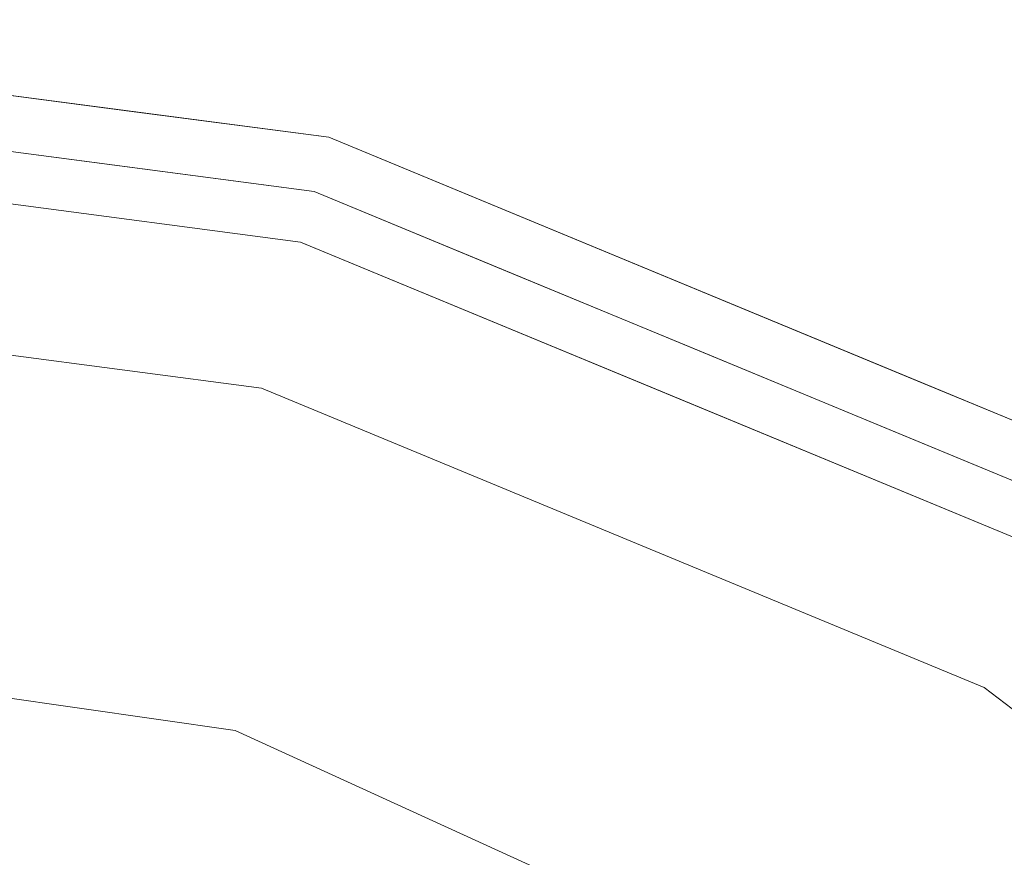
# Model space of a CAD drawing. Units: inches. Extents: x 0 to 204, y 0 to 264.
# Drawn here: x 98 to 100, y 163 to 165 of the extents above; entities that cross this region are included whole.
import ezdxf

# ---------------------------------------------------------------- set-up
doc = ezdxf.new("R2010")
doc.units = ezdxf.units.IN
doc.header["$MEASUREMENT"] = 0
doc.layers.get('0').update_dxf_attribs({"color": 10})

# ---------------------------------------------------------------- blocks, each defined once
blk = doc.blocks.new('TABOUR-A5-3D')
at = {"lineweight": 18}
for points, invisible_edges in [([(5.1189, 5.1265, -0.125), (-1.8841, -7.003, -0.125), (-1.8841, 7.003, -0.125), (-0.0076, 7.25, -0.125)], 11), ([(1.8688, 7.003), (-0.0076, 7.25), (5.1189, 5.1265), (3.6174, 6.2787)], 2), ([(5.1189, 5.1265, -0.125), (-0.0076, 7.25, -0.125), (1.8688, 7.003, -0.125), (3.6174, 6.2787, -0.125)], 1), ([(-0.0076, 7.25), (1.8688, 7.003), (1.8688, 7.003, -0.125), (-0.0076, 7.25, -0.125)], 2), ([(1.8688, 7.003, 0.125), (-0.0076, 7.25, 0.125), (-0.0076, 7.25, 2.1333), (1.8688, 7.003, 2.1333)], 8), ([(1.1275, 7.1491, 0.073), (0.981, 7.1198, 0.125), (1.4249, 7.0614, 0.125)], 13), ([(-0.0076, 0), (-0.0076, 7.125), (1.8364, 6.8822)], 12), ([(0.981, 7.1198, 2.1333), (1.3989, 7.0944, 2.2253), (1.8688, 7.003, 2.1333)], 3), ([(1.4249, 7.0614, 0.125), (1.8688, 7.003, 0.125), (1.6281, 7.0496, 0.0692)], 14), ([(0.9144, 7.0036), (1.4917, 7.0365, 0.0211), (1.3754, 6.9429)], 3), ([(1.4917, 7.0365, 0.0211), (1.8364, 6.8822), (1.3754, 6.9429)], 13), ([(1.8062, 6.7695, 2.3832), (1.1172, 7.0197, 2.3582), (0.981, 6.8782, 2.3832)], 3), ([(-0.0076, 7.0083, 2.3832), (0.9, 4.7817, 2.4437), (1.8062, 6.7695, 2.3832)], 3), ([(1.8688, 7.003), (3.6174, 6.2787), (3.6174, 6.2787, -0.125), (1.8688, 7.003, -0.125)], 10), ([(2.7431, 6.6408, 2.1333), (1.8688, 7.003, 2.1333), (2.1805, 6.8902, 2.2329)], 14), ([(2.2719, 6.8484, 0.0413), (1.8688, 7.003, 0.125), (2.3059, 6.8219, 0.125)], 13), ([(3.6174, 6.2787, 2.1333), (3.6174, 6.2787, 0.125), (1.8688, 7.003, 0.125), (1.8688, 7.003, 2.1333)], 5), ([(-0.0076, 0), (1.8364, 6.8822), (3.5549, 6.1704), (5.0305, 5.0381)], 9), ([(2.0564, 6.8731, 0.011), (2.266, 6.7043), (1.8364, 6.8822)], 13), ([(2.3059, 6.8219, 0.125), (2.7431, 6.6408, 0.125), (2.6143, 6.7259, 0.0425)], 14), ([(2.8745, 6.5353, 2.3387), (1.8062, 6.7695, 2.3832), (2.6514, 6.4195, 2.3832)], 13), ([(3.4965, 6.0694, 2.3832), (1.8062, 6.7695, 2.3832), (1.9834, 5.025, 2.4305)], 14), ([(2.266, 6.7043), (2.4605, 6.743, 0.013), (2.6956, 6.5263)], 3), ([(3.1589, 6.4941, 2.2423), (3.6174, 6.2787, 2.1333), (2.7431, 6.6408, 2.1333)], 13), ([(2.9418, 6.5848, 0.0384), (2.7431, 6.6408, 0.125), (3.1802, 6.4598, 0.125)], 13), ([(0.7338, 6.5741, -17.5), (0.7417, 6.5693, -17.2968), (1.7191, 6.4444, -17.5)], 3), ([(1.7191, 6.4444, -17.5), (1.0725, 6.5304, -17.6916), (0.7338, 6.5741, -17.5)], 3), ([(2.6514, 6.4195, 2.3832), (3.4965, 6.0694, 2.3832), (2.8745, 6.5353, 2.3387)], 14), ([(2.6956, 6.5263), (3.1632, 6.4466, 0.0149), (3.1252, 6.3484)], 3), ([(1.7191, 6.4444, -17.5), (2.5121, 6.1237, -17.3131), (2.5237, 6.1112, -17.5)], 3), ([(2.3728, 6.1695, -17.7018), (1.7191, 6.4444, -17.5), (2.5237, 6.1112, -17.5)], 13), ([(3.1252, 6.3484), (3.1632, 6.4466, 0.0149), (3.5549, 6.1704)], 3), ([(3.3926, 6.3911, 0.0745), (3.1802, 6.4598, 0.125), (3.6174, 6.2787, 0.125)], 13), ([(3.3282, 5.7779, -17.5), (2.3728, 6.1695, -17.7018), (2.5237, 6.1112, -17.5)], 3), ([(2.5121, 6.1237, -17.3131), (3.3282, 5.7779, -17.5), (2.5237, 6.1112, -17.5)], 13), ([(2.871, 3.8621, 2.4448), (4.948, 4.9556, 2.3832), (3.4965, 6.0694, 2.3832)], 13), ([(1.536, 5.7486, -17.3519), (0.7322, 5.8154, -17.5), (1.6607, 5.6819, -17.5)], 13), ([(0.7322, 5.8154, -17.5), (1.5298, 5.7501, -17.6478), (1.6607, 5.6819, -17.5)], 3), ([(3.3282, 5.7779, -17.5), (3.1777, 5.7624, -17.2591), (4.0191, 5.2478, -17.5)], 3), ([(3.6024, 5.5748, -17.6473), (3.3282, 5.7779, -17.5), (4.0191, 5.2478, -17.5)], 13), ([(2.4273, 5.3318, -17.5), (2.1971, 5.5909, -17.2584), (1.6607, 5.6819, -17.5)], 3), ([(1.6607, 5.6819, -17.5), (2.1281, 5.6163, -17.7401), (2.4273, 5.3318, -17.5)], 3)]:
    blk.add_3dface(points, dxfattribs=dict(at, invisible_edges=invisible_edges))

msp = doc.modelspace()

# ---------------------------------------------------------------- linework, layer by layer
at = {"lineweight": 18, "invisible_edges": 15}
for points in [[(98.84262, 165.21672, 26.59062), (97.43161, 165.25122, 26.25), (98.30781, 164.23433, 18.5)], [(99.23936, 165.21925, 17.43033), (98.45966, 164.89462, 17.47073), (100.43027, 164.27933, 17.47085)], [(98.84262, 165.21672, 26.59062), (99.87818, 164.03663, 18.5), (99.73874, 164.92289, 24.97755)], [(99.23936, 165.21925, 17.43033), (101.20861, 164.44664, 17.43177), (100.86414, 165.08421, 17.34755)], [(101.20861, 164.44664, 17.43177), (99.23936, 165.21925, 17.43033), (100.43027, 164.27933, 17.47085)], [(99.63579, 164.76912, 26.80178), (100.10574, 165.07985, 28.20364), (100.30454, 164.39226, 25.64278)], [(99.87818, 164.03663, 18.5), (100.65037, 164.91509, 25.89635), (99.73874, 164.92289, 24.97755)], [(98.68067, 164.35578, 17.45159), (100.43027, 164.27933, 17.47085), (98.45966, 164.89462, 17.47073)], [(100.70599, 164.34795, 34.04783), (100.09337, 164.88765, 36.28311), (99.77536, 164.63332, 34.82446)], [(100.54085, 164.208, 26.17727), (99.77687, 164.86506, 28.26796), (99.01999, 164.59834, 26.92479)], [(97.57291, 164.81329, 26.27114), (98.04235, 164.3525, 24.24629), (96.64487, 164.43732, 24.47508)], [(97.57291, 164.81329, 26.27114), (98.60394, 164.81821, 26.5528), (98.04235, 164.3525, 24.24629)], [(99.26384, 164.46775, 25.32857), (98.04235, 164.3525, 24.24629), (98.60394, 164.81821, 26.5528)], [(99.26384, 164.46775, 25.32857), (98.60394, 164.81821, 26.5528), (99.63579, 164.76912, 26.80178)], [(99.05487, 164.51536, 33.66043), (97.5697, 164.79783, 34.69759), (97.49827, 164.48828, 32.76447)], [(99.05487, 164.51536, 33.66043), (98.7866, 164.77364, 34.98197), (97.5697, 164.79783, 34.69759)], [(98.7866, 164.77364, 34.98197), (99.05487, 164.51536, 33.66043), (99.77536, 164.63332, 34.82446)], [(99.63579, 164.76912, 26.80178), (100.30454, 164.39226, 25.64278), (99.26384, 164.46775, 25.32857)], [(96.72505, 164.24602, 25.1468), (98.45088, 164.25654, 25.44104), (97.49091, 164.63763, 26.72535)], [(99.01999, 164.59834, 26.92479), (97.49091, 164.63763, 26.72535), (98.45088, 164.25654, 25.44104)], [(99.77536, 164.63332, 34.82446), (99.05487, 164.51536, 33.66043), (100.70599, 164.34795, 34.04783)], [(99.01999, 164.59834, 26.92479), (98.45088, 164.25654, 25.44104), (99.51886, 164.22213, 25.69742)], [(99.01999, 164.59834, 26.92479), (99.51886, 164.22213, 25.69742), (100.54085, 164.208, 26.17727)], [(101.85157, 162.38931, 27.5), (96.72505, 164.51279, 27.5), (93.10005, 163.54147, 27.5), (89.47505, 157.26279, 27.5)], [(97.49827, 164.48828, 32.76447), (99.12808, 164.30755, 32.29903), (99.05487, 164.51536, 33.66043)], [(97.81307, 164.50237, 17.55261), (97.75555, 164.47674, 17.5942), (98.18625, 164.44705, 17.55375)], [(98.19916, 164.41445, 17.47661), (97.81307, 164.50237, 17.55261), (98.18625, 164.44705, 17.55375)], [(100.70599, 164.34795, 34.04783), (99.05487, 164.51536, 33.66043), (100.03627, 164.12356, 31.79084)], [(100.03627, 164.12356, 31.79084), (99.05487, 164.51536, 33.66043), (99.12808, 164.30755, 32.29903)], [(98.7457, 164.1963, 31.03081), (99.12808, 164.30755, 32.29903), (97.49827, 164.48828, 32.76447)], [(97.49827, 164.48828, 32.76447), (97.73726, 164.22373, 30.58795), (98.7457, 164.1963, 31.03081)], [(97.69256, 164.37458, 17.62054), (98.1172, 164.41786, 17.6005), (97.75555, 164.47674, 17.5942)], [(98.1172, 164.41786, 17.6005), (98.18625, 164.44705, 17.55375), (97.75555, 164.47674, 17.5942)], [(99.55261, 164.11408, 23.75664), (98.04235, 164.3525, 24.24629), (99.26384, 164.46775, 25.32857)], [(99.55261, 164.11408, 23.75664), (99.26384, 164.46775, 25.32857), (100.30454, 164.39226, 25.64278)], [(96.64487, 164.43732, 24.47508), (98.04235, 164.3525, 24.24629), (97.26648, 164.20854, 23.27728)], [(98.18625, 164.44705, 17.55375), (98.1172, 164.41786, 17.6005), (98.49844, 164.34996, 17.59887)], [(98.57031, 164.38191, 17.53215), (98.19916, 164.41445, 17.47661), (98.18625, 164.44705, 17.55375)], [(98.49844, 164.34996, 17.59887), (98.57031, 164.38191, 17.53215), (98.18625, 164.44705, 17.55375)], [(98.22435, 164.29926, 27.52106), (97.64709, 164.2664, 27.5), (97.57623, 164.42436, 27.53523)], [(98.22435, 164.29926, 27.52106), (97.57623, 164.42436, 27.53523), (97.86015, 164.41192, 27.57303)], [(97.86015, 164.41192, 27.57303), (98.15758, 164.32419, 27.625), (98.3608, 164.31237, 27.56924)], [(97.86015, 164.41192, 27.57303), (98.3608, 164.31237, 27.56924), (98.22435, 164.29926, 27.52106)], [(98.17632, 164.32008, 17.62054), (98.49844, 164.34996, 17.59887), (98.1172, 164.41786, 17.6005)], [(98.13163, 164.35717, 29.72528), (97.56883, 164.39409, 29.80573), (98.39199, 164.24325, 29.81015)], [(98.39199, 164.24325, 29.81015), (97.56883, 164.39409, 29.80573), (97.84987, 164.28247, 29.85821)], [(97.71366, 164.38263, 29.63334), (97.56883, 164.39409, 29.80573), (98.13163, 164.35717, 29.72528)], [(100.71971, 164.00255, 24.1493), (99.55261, 164.11408, 23.75664), (100.30454, 164.39226, 25.64278)], [(98.57031, 164.38191, 17.53215), (98.49844, 164.34996, 17.59887), (98.85305, 164.3002, 17.56657)], [(98.85305, 164.3002, 17.56657), (99.14627, 164.1975, 17.47661), (98.57031, 164.38191, 17.53215)], [(98.04235, 164.3525, 24.24629), (98.17793, 164.01539, 22.35464), (97.26648, 164.20854, 23.27728)], [(98.04235, 164.3525, 24.24629), (99.55261, 164.11408, 23.75664), (98.17793, 164.01539, 22.35464)], [(98.91322, 164.15299, 29.73289), (98.13163, 164.35717, 29.72528), (98.39199, 164.24325, 29.81015)], [(98.60149, 164.26575, 29.63334), (98.13163, 164.35717, 29.72528), (98.91322, 164.15299, 29.73289)], [(98.66008, 164.26557, 17.62054), (99.01807, 164.22302, 17.60071), (98.49844, 164.34996, 17.59887)], [(99.01807, 164.22302, 17.60071), (98.85305, 164.3002, 17.56657), (98.49844, 164.34996, 17.59887)], [(101.62353, 163.87662, 32.21102), (100.70599, 164.34795, 34.04783), (100.03627, 164.12356, 31.79084)], [(98.3608, 164.31237, 27.56924), (98.60984, 164.22563, 27.53665), (98.22435, 164.29926, 27.52106)], [(98.60149, 164.26575, 27.625), (98.60984, 164.22563, 27.53665), (98.3608, 164.31237, 27.56924)], [(99.12808, 164.30755, 32.29903), (98.7457, 164.1963, 31.03081), (100.03627, 164.12356, 31.79084)], [(98.85305, 164.3002, 17.56657), (99.01807, 164.22302, 17.60071), (99.19511, 164.21064, 17.56139)], [(99.19511, 164.21064, 17.56139), (99.14627, 164.1975, 17.47661), (98.85305, 164.3002, 17.56657)], [(98.39199, 164.24325, 29.81015), (97.84987, 164.28247, 29.85821), (98.53894, 164.03231, 29.8832)], [(98.78913, 164.13587, 27.51102), (98.22435, 164.29926, 27.52106), (98.60984, 164.22563, 27.53665)], [(98.22435, 164.29926, 27.52106), (98.78913, 164.13587, 27.51102), (98.56913, 164.14501, 27.5)], [(98.66008, 164.26557, 17.62054), (96.72505, 162.85546, 17.87629), (98.64472, 161.27377, 18.1275)], [(98.45088, 164.25654, 25.44104), (96.72505, 164.24602, 25.1468), (97.99941, 163.8027, 23.25714)], [(98.45088, 164.25654, 25.44104), (97.99941, 163.8027, 23.25714), (99.78143, 163.80175, 24.0237)], [(98.45088, 164.25654, 25.44104), (99.78143, 163.80175, 24.0237), (99.51886, 164.22213, 25.69742)], [(99.00458, 164.11119, 27.54127), (98.60984, 164.22563, 27.53665), (98.60149, 164.26575, 27.625)], [(96.37642, 163.84352, 23.3078), (97.99941, 163.8027, 23.25714), (96.72505, 164.24602, 25.1468)], [(98.53894, 164.03231, 29.8832), (99.60718, 163.79804, 29.8387), (98.39199, 164.24325, 29.81015)], [(99.60718, 163.79804, 29.8387), (98.91322, 164.15299, 29.73289), (98.39199, 164.24325, 29.81015)], [(98.19966, 164.08829, 29.23008), (97.73726, 164.22373, 30.58795), (97.07, 164.15217, 29.44702)], [(97.73726, 164.22373, 30.58795), (98.19966, 164.08829, 29.23008), (98.7457, 164.1963, 31.03081)], [(98.78913, 164.13587, 27.51102), (98.60984, 164.22563, 27.53665), (99.00458, 164.11119, 27.54127)], [(99.19511, 164.21064, 17.56139), (99.01807, 164.22302, 17.60071), (99.51549, 164.10392, 17.57035)], [(99.51549, 164.10392, 17.57035), (99.01807, 164.22302, 17.60071), (99.11958, 164.10478, 17.62054)], [(99.78143, 163.80175, 24.0237), (100.54085, 164.208, 26.17727), (99.51886, 164.22213, 25.69742)], [(98.17793, 164.01539, 22.35464), (97.15721, 163.97214, 21.74545), (97.26648, 164.20854, 23.27728)], [(98.19966, 164.08829, 29.23008), (99.54704, 163.96365, 29.4386), (98.7457, 164.1963, 31.03081)], [(98.7457, 164.1963, 31.03081), (99.54704, 163.96365, 29.4386), (100.03627, 164.12356, 31.79084)], [(99.14627, 164.1975, 17.47661), (99.19511, 164.21064, 17.56139), (99.3927, 164.1657, 17.5221)], [(99.3927, 164.1657, 17.5221), (99.19511, 164.21064, 17.56139), (99.51549, 164.10392, 17.57035)], [(101.20123, 163.68656, 24.49963), (100.54085, 164.208, 26.17727), (99.78143, 163.80175, 24.0237)], [(97.07, 164.15217, 29.44702), (97.30113, 164.06495, 27.89437), (98.19966, 164.08829, 29.23008)], [(97.63617, 164.07742, 34.94395), (98.46428, 164.16076, 36.09895), (98.93511, 163.95798, 34.72341)], [(98.91322, 164.15299, 29.73289), (99.60718, 163.79804, 29.8387), (99.89161, 163.7569, 29.7423)], [(98.91322, 164.15299, 29.73289), (99.89161, 163.7569, 29.7423), (99.47577, 163.90361, 29.63334)], [(99.3927, 164.1657, 17.5221), (99.77297, 164.03333, 17.52899), (99.61089, 164.03493, 17.47661)], [(99.77297, 164.03333, 17.52899), (99.3927, 164.1657, 17.5221), (99.51549, 164.10392, 17.57035)], [(99.19321, 164.0058, 27.51302), (98.99874, 163.96706, 27.5), (98.78913, 164.13587, 27.51102)], [(99.19321, 164.0058, 27.51302), (98.78913, 164.13587, 27.51102), (99.00458, 164.11119, 27.54127)], [(96.72505, 164.12356, 36.21266), (98.04478, 163.88259, 35.00593), (97.12589, 163.85539, 34.59629)], [(99.55261, 164.11408, 23.75664), (99.25812, 163.88381, 22.16401), (98.17793, 164.01539, 22.35464)], [(99.34701, 163.9887, 27.5425), (99.19321, 164.0058, 27.51302), (99.00458, 164.11119, 27.54127)], [(99.34701, 163.9887, 27.5425), (99.00458, 164.11119, 27.54127), (99.03863, 164.08468, 27.625)], [(99.25812, 163.88381, 22.16401), (99.55261, 164.11408, 23.75664), (100.23231, 163.79718, 22.51196)], [(99.51549, 164.10392, 17.57035), (99.84183, 163.98666, 17.57107), (99.77297, 164.03333, 17.52899)], [(99.57907, 163.944, 17.62054), (99.84183, 163.98666, 17.57107), (99.51549, 164.10392, 17.57035)], [(99.54704, 163.96365, 29.4386), (100.57751, 163.88825, 30.4824), (100.03627, 164.12356, 31.79084)], [(99.55261, 164.11408, 23.75664), (100.71971, 164.00255, 24.1493), (100.23231, 163.79718, 22.51196)], [(100.57751, 163.88825, 30.4824), (101.62353, 163.87662, 32.21102), (100.03627, 164.12356, 31.79084)], [(98.93444, 163.94709, 27.743), (98.19966, 164.08829, 29.23008), (97.30113, 164.06495, 27.89437)], [(99.54704, 163.96365, 29.4386), (98.19966, 164.08829, 29.23008), (98.93444, 163.94709, 27.743)], [(98.93444, 163.94709, 27.743), (97.30113, 164.06495, 27.89437), (98.1954, 163.9313, 26.25)], [(97.65196, 163.87498, 33.47798), (97.63617, 164.07742, 34.94395), (98.93511, 163.95798, 34.72341)], [(100.24574, 163.80697, 34.78226), (98.93511, 163.95798, 34.72341), (100.20351, 164.03892, 36.12513)], [(97.15721, 163.97214, 21.74545), (98.17793, 164.01539, 22.35464), (97.58331, 163.7425, 19.95237)], [(98.8087, 163.67028, 20.1125), (97.58331, 163.7425, 19.95237), (98.17793, 164.01539, 22.35464)], [(97.63265, 162.04444, 29.94368), (98.71608, 162.28778, 29.93053), (98.53894, 164.03231, 29.8832)], [(98.8087, 163.67028, 20.1125), (98.17793, 164.01539, 22.35464), (99.25812, 163.88381, 22.16401)], [(100.31406, 163.81422, 17.52248), (99.77297, 164.03333, 17.52899), (100.16289, 163.85648, 17.57211)], [(100.16289, 163.85648, 17.57211), (99.77297, 164.03333, 17.52899), (99.84183, 163.98666, 17.57107)], [(99.77297, 164.03333, 17.52899), (100.31406, 163.81422, 17.52248), (100.07551, 163.87235, 17.47661)], [(99.26467, 163.74991, 34.81214), (98.04478, 163.88259, 35.00593), (98.41577, 164.00516, 36.23811)], [(99.42834, 163.78911, 27.5), (99.19321, 164.0058, 27.51302), (99.52315, 163.86969, 27.51043)], [(99.34701, 163.9887, 27.5425), (99.52315, 163.86969, 27.51043), (99.19321, 164.0058, 27.51302)], [(99.34701, 163.9887, 27.5425), (99.67451, 163.84757, 27.53844), (99.52315, 163.86969, 27.51043)], [(99.47577, 163.90361, 27.625), (99.67451, 163.84757, 27.53844), (99.34701, 163.9887, 27.5425)], [(99.84183, 163.98666, 17.57107), (100.03857, 163.78321, 17.62054), (100.16289, 163.85648, 17.57211)], [(97.51768, 163.68652, 34.70991), (99.02666, 163.63577, 34.99611), (98.26093, 163.95249, 36.24943)], [(97.65196, 163.87498, 33.47798), (98.93511, 163.95798, 34.72341), (99.31762, 163.72959, 33.32242)], [(100.09325, 163.78754, 27.77074), (99.54704, 163.96365, 29.4386), (98.93444, 163.94709, 27.743)], [(100.24574, 163.80697, 34.78226), (99.31762, 163.72959, 33.32242), (98.93511, 163.95798, 34.72341)], [(100.57751, 163.88825, 30.4824), (99.54704, 163.96365, 29.4386), (100.85271, 163.71339, 29.0077)], [(99.54704, 163.96365, 29.4386), (100.09325, 163.78754, 27.77074), (100.85271, 163.71339, 29.0077)], [(99.66575, 163.82078, 26.25), (100.09325, 163.78754, 27.77074), (98.93444, 163.94709, 27.743)], [(99.25812, 163.88381, 22.16401), (99.76045, 163.56876, 20.2835), (98.8087, 163.67028, 20.1125)], [(100.23231, 163.79718, 22.51196), (99.76045, 163.56876, 20.2835), (99.25812, 163.88381, 22.16401)], [(100.1065, 163.88676, 36.26355), (100.72293, 163.42478, 34.02529), (99.26467, 163.74991, 34.81214)], [(96.3521, 163.77234, 32.39945), (97.65196, 163.87498, 33.47798), (98.12665, 163.69543, 32.00651)], [(98.04478, 163.88259, 35.00593), (98.18685, 163.68925, 33.69884), (97.12589, 163.85539, 34.59629)], [(99.31762, 163.72959, 33.32242), (98.12665, 163.69543, 32.00651), (97.65196, 163.87498, 33.47798)], [(98.04478, 163.88259, 35.00593), (99.26467, 163.74991, 34.81214), (98.18685, 163.68925, 33.69884)], [(99.89589, 163.70941, 27.51492), (99.42834, 163.78911, 27.5), (99.52315, 163.86969, 27.51043)], [(99.89589, 163.70941, 27.51492), (99.52315, 163.86969, 27.51043), (99.67451, 163.84757, 27.53844)], [(97.99941, 163.8027, 23.25714), (96.37642, 163.84352, 23.3078), (96.72505, 163.51716, 21.45325)], [(97.12589, 163.85539, 34.59629), (98.18685, 163.68925, 33.69884), (97.12012, 163.64558, 32.96047)], [(99.91291, 163.72254, 27.625), (100.12529, 163.65389, 27.57446), (99.67451, 163.84757, 27.53844)], [(99.67451, 163.84757, 27.53844), (100.12529, 163.65389, 27.57446), (99.89589, 163.70941, 27.51492)], [(100.03857, 163.78321, 17.62054), (100.36768, 163.73252, 17.60165), (100.16289, 163.85648, 17.57211)], [(98.45182, 163.7072, 10), (97.47444, 163.8321, 10.2032), (98.08086, 163.6879, 10.26038)], [(97.5042, 163.67447, 10.33815), (98.08086, 163.6879, 10.26038), (97.47444, 163.8321, 10.2032)], [(97.99941, 163.8027, 23.25714), (96.72505, 163.51716, 21.45325), (98.59538, 163.3656, 20.93588)], [(97.99941, 163.8027, 23.25714), (98.59538, 163.3656, 20.93588), (99.47546, 163.50083, 22.29489)], [(97.99941, 163.8027, 23.25714), (99.47546, 163.50083, 22.29489), (99.78143, 163.80175, 24.0237)], [(100.87317, 163.54312, 33.65138), (99.31762, 163.72959, 33.32242), (100.24574, 163.80697, 34.78226)], [(99.47546, 163.50083, 22.29489), (100.71032, 163.46218, 23.01815), (99.78143, 163.80175, 24.0237)], [(100.58325, 163.23165, 29.85916), (99.60718, 163.79804, 29.8387), (100.22921, 163.33218, 29.8832)], [(100.28614, 163.49501, 29.809), (99.89161, 163.7569, 29.7423), (99.60718, 163.79804, 29.8387)], [(99.60718, 163.79804, 29.8387), (100.58325, 163.23165, 29.85916), (100.28614, 163.49501, 29.809)], [(100.58357, 163.52294, 21.05712), (99.76045, 163.56876, 20.2835), (100.23231, 163.79718, 22.51196)], [(100.71032, 163.46218, 23.01815), (101.20123, 163.68656, 24.49963), (99.78143, 163.80175, 24.0237)], [(97.80516, 163.79318, 9.80841), (98.2735, 163.48128, 9.642), (97.56617, 163.67942, 9.66822)], [(97.80516, 163.79318, 9.80841), (98.45182, 163.7072, 10), (99.1055, 163.43227, 9.79816)], [(98.2735, 163.48128, 9.642), (97.80516, 163.79318, 9.80841), (99.1055, 163.43227, 9.79816)], [(101.10972, 163.58285, 27.59472), (100.85271, 163.71339, 29.0077), (100.09325, 163.78754, 27.77074)], [(100.09325, 163.78754, 27.77074), (100.58306, 163.61129, 26.25), (101.10972, 163.58285, 27.59472)], [(96.3521, 163.77234, 32.39945), (98.12665, 163.69543, 32.00651), (97.36096, 163.63073, 30.687)], [(99.02666, 163.63577, 34.99611), (100.28841, 163.46248, 34.94994), (99.78385, 163.7578, 36.29126)], [(100.6291, 163.35029, 29.7269), (99.89161, 163.7569, 29.7423), (100.28614, 163.49501, 29.809)], [(99.89161, 163.7569, 29.7423), (100.6291, 163.35029, 29.7269), (100.35005, 163.54147, 29.63334)], [(98.11852, 163.56744, 18.22676), (96.44546, 163.68821, 19.19853), (97.58331, 163.7425, 19.95237)], [(98.8087, 163.67028, 20.1125), (98.11852, 163.56744, 18.22676), (97.58331, 163.7425, 19.95237)], [(99.33482, 163.51555, 33.12733), (98.18685, 163.68925, 33.69884), (99.26467, 163.74991, 34.81214)], [(100.72293, 163.42478, 34.02529), (99.33482, 163.51555, 33.12733), (99.26467, 163.74991, 34.81214)], [(98.12665, 163.69543, 32.00651), (99.31762, 163.72959, 33.32242), (99.46205, 163.53417, 31.55024)], [(99.31762, 163.72959, 33.32242), (101.0003, 163.36616, 32.32777), (99.46205, 163.53417, 31.55024)], [(100.87317, 163.54312, 33.65138), (101.0003, 163.36616, 32.32777), (99.31762, 163.72959, 33.32242)], [(100.12529, 163.65389, 27.57446), (100.2405, 163.55304, 27.52976), (99.89589, 163.70941, 27.51492)], [(100.28755, 163.43322, 27.5), (99.89589, 163.70941, 27.51492), (100.2405, 163.55304, 27.52976)], [(96.84409, 163.54749, 16.88388), (96.44546, 163.68821, 19.19853), (98.11852, 163.56744, 18.22676)], [(98.79857, 163.39624, 33.46387), (97.51768, 163.68652, 34.70991), (96.72505, 163.45386, 33.19962)], [(98.2822, 163.46316, 31.60043), (97.12012, 163.64558, 32.96047), (98.18685, 163.68925, 33.69884)], [(98.12665, 163.69543, 32.00651), (98.15896, 163.54023, 29.61203), (97.36096, 163.63073, 30.687)], [(97.5042, 163.67447, 10.33815), (98.26374, 163.52492, 10.34297), (98.08086, 163.6879, 10.26038)], [(98.79857, 163.39624, 33.46387), (99.02666, 163.63577, 34.99611), (97.51768, 163.68652, 34.70991)], [(98.45182, 163.7072, 10), (98.08086, 163.6879, 10.26038), (99.24477, 163.38649, 10.18692)], [(98.08086, 163.6879, 10.26038), (98.26374, 163.52492, 10.34297), (99.24477, 163.38649, 10.18692)], [(98.15896, 163.54023, 29.61203), (98.12665, 163.69543, 32.00651), (99.46205, 163.53417, 31.55024)], [(99.33482, 163.51555, 33.12733), (98.2822, 163.46316, 31.60043), (98.18685, 163.68925, 33.69884)], [(97.5042, 163.67447, 10.33815), (97.90898, 163.44739, 10.375), (98.26374, 163.52492, 10.34297)], [(97.78409, 163.36663, 9.63906), (97.56617, 163.67942, 9.66822), (98.2735, 163.48128, 9.642)], [(98.8087, 163.67028, 20.1125), (99.3937, 163.4305, 18.15378), (98.11852, 163.56744, 18.22676)], [(99.3937, 163.4305, 18.15378), (98.8087, 163.67028, 20.1125), (99.76045, 163.56876, 20.2835)], [(97.12012, 163.64558, 32.96047), (98.2822, 163.46316, 31.60043), (96.717, 163.46703, 30.9046)], [(98.15896, 163.54023, 29.61203), (97.17798, 163.55792, 28.74025), (97.36096, 163.63073, 30.687)], [(98.64472, 161.27377, 18.1275), (100.27547, 161.43812, 17.99898), (100.49807, 163.62243, 17.62054)], [(98.79857, 163.39624, 33.46387), (100.28841, 163.46248, 34.94994), (99.02666, 163.63577, 34.99611)], [(98.28473, 163.49913, 28.21916), (96.58256, 163.55507, 27.57287), (97.17798, 163.55792, 28.74025)], [(98.28029, 163.466, 26.25), (96.58256, 163.55507, 27.57287), (98.28473, 163.49913, 28.21916)], [(98.11852, 163.56744, 18.22676), (97.76867, 163.49531, 16.0621), (96.84409, 163.54749, 16.88388)], [(97.17798, 163.55792, 28.74025), (98.15896, 163.54023, 29.61203), (98.28473, 163.49913, 28.21916)], [(97.76867, 163.49531, 16.0621), (98.11852, 163.56744, 18.22676), (98.81282, 163.41639, 16.36289)], [(99.3937, 163.4305, 18.15378), (98.81282, 163.41639, 16.36289), (98.11852, 163.56744, 18.22676)], [(99.3937, 163.4305, 18.15378), (99.76045, 163.56876, 20.2835), (100.45496, 163.34711, 19.26769)], [(99.76045, 163.56876, 20.2835), (100.58357, 163.52294, 21.05712), (100.45496, 163.34711, 19.26769)], [(98.15896, 163.54023, 29.61203), (99.40105, 163.40477, 29.05646), (98.28473, 163.49913, 28.21916)], [(100.18216, 163.34708, 30.28943), (99.40105, 163.40477, 29.05646), (98.15896, 163.54023, 29.61203)], [(100.18216, 163.34708, 30.28943), (98.15896, 163.54023, 29.61203), (99.46205, 163.53417, 31.55024)], [(101.0003, 163.36616, 32.32777), (100.18216, 163.34708, 30.28943), (99.46205, 163.53417, 31.55024)], [(97.0445, 163.25967, 19.5999), (98.59538, 163.3656, 20.93588), (96.72505, 163.51716, 21.45325)], [(97.90898, 163.44739, 10.375), (98.66406, 163.23239, 10.37446), (98.26374, 163.52492, 10.34297)], [(98.99558, 163.2866, 10.34758), (98.26374, 163.52492, 10.34297), (98.66406, 163.23239, 10.37446)], [(99.24477, 163.38649, 10.18692), (98.26374, 163.52492, 10.34297), (98.99558, 163.2866, 10.34758)], [(98.2822, 163.46316, 31.60043), (99.33482, 163.51555, 33.12733), (100.05294, 163.27987, 31.77058)], [(99.33482, 163.51555, 33.12733), (100.72293, 163.42478, 34.02529), (100.05294, 163.27987, 31.77058)], [(97.76867, 163.49531, 16.0621), (98.81282, 163.41639, 16.36289), (98.11436, 163.41213, 14.49291)], [(99.94908, 163.30985, 27.7205), (98.28029, 163.466, 26.25), (98.28473, 163.49913, 28.21916)], [(98.28473, 163.49913, 28.21916), (99.40105, 163.40477, 29.05646), (99.94908, 163.30985, 27.7205)], [(100.4965, 163.15385, 21.02088), (99.47546, 163.50083, 22.29489), (98.59538, 163.3656, 20.93588)], [(100.4965, 163.15385, 21.02088), (100.71032, 163.46218, 23.01815), (99.47546, 163.50083, 22.29489)], [(98.2822, 163.46316, 31.60043), (97.91263, 163.36329, 29.55314), (96.717, 163.46703, 30.9046)], [(97.78409, 163.36663, 9.63906), (98.2735, 163.48128, 9.642), (98.89119, 163.00042, 9.66268)], [(99.56363, 163.07635, 9.66719), (98.2735, 163.48128, 9.642), (99.1055, 163.43227, 9.79816)], [(98.89119, 163.00042, 9.66268), (98.2735, 163.48128, 9.642), (99.41062, 162.92244, 9.62639)], [(98.2735, 163.48128, 9.642), (99.56363, 163.07635, 9.66719), (99.41062, 162.92244, 9.62639)], [(96.35004, 163.22451, 31.42861), (97.91476, 163.21828, 31.63935), (96.72505, 163.45386, 33.19962)], [(98.79857, 163.39624, 33.46387), (96.72505, 163.45386, 33.19962), (97.91476, 163.21828, 31.63935)], [(98.66406, 163.23239, 10.37446), (97.90898, 163.44739, 10.375), (97.55629, 163.30291, 10.31741)], [(97.91263, 163.36329, 29.55314), (98.2822, 163.46316, 31.60043), (99.23371, 163.27819, 30.19332)], [(99.23371, 163.27819, 30.19332), (98.2822, 163.46316, 31.60043), (100.05294, 163.27987, 31.77058)], [(100.28841, 163.46248, 34.94994), (98.79857, 163.39624, 33.46387), (100.86164, 163.13481, 33.65522)], [(100.4585, 163.17247, 16.64085), (98.81282, 163.41639, 16.36289), (99.3937, 163.4305, 18.15378)], [(100.33509, 162.8376, 9.8527), (99.56363, 163.07635, 9.66719), (99.1055, 163.43227, 9.79816)], [(100.33509, 162.8376, 9.8527), (99.1055, 163.43227, 9.79816), (100.06092, 163.04069, 10)], [(100.4585, 163.17247, 16.64085), (99.3937, 163.4305, 18.15378), (100.45496, 163.34711, 19.26769)], [(101.64091, 163.01869, 32.19077), (100.05294, 163.27987, 31.77058), (100.72293, 163.42478, 34.02529)], [(97.5697, 163.21398, 34.69759), (98.7866, 163.18979, 34.98197), (98.40921, 163.41988, 36.25817)], [(98.81282, 163.41639, 16.36289), (100.4585, 163.17247, 16.64085), (99.50368, 163.30639, 14.49344)], [(100.72349, 163.19601, 28.91413), (99.40105, 163.40477, 29.05646), (100.18216, 163.34708, 30.28943)], [(99.94908, 163.30985, 27.7205), (99.40105, 163.40477, 29.05646), (100.72349, 163.19601, 28.91413)], [(98.79857, 163.39624, 33.46387), (97.91476, 163.21828, 31.63935), (99.67774, 163.00783, 31.28253)], [(100.86164, 163.13481, 33.65522), (98.79857, 163.39624, 33.46387), (99.67774, 163.00783, 31.28253)], [(98.99558, 163.2866, 10.34758), (99.91036, 163.02518, 10.24086), (99.24477, 163.38649, 10.18692)], [(99.24477, 163.38649, 10.18692), (99.91036, 163.02518, 10.24086), (100.06092, 163.04069, 10)], [(97.0143, 162.20835, 24), (97.67356, 163.36603, 30), (97.91939, 162.11245, 23.5637)], [(98.59538, 163.3656, 20.93588), (97.0445, 163.25967, 19.5999), (98.11481, 163.08651, 18.32061)], [(99.0095, 163.23818, 28.12486), (97.46373, 163.3496, 27.80131), (97.91263, 163.36329, 29.55314)], [(98.24349, 163.11142, 9.72432), (97.5571, 163.26543, 9.70915), (97.78409, 163.36663, 9.63906)], [(97.78409, 163.36663, 9.63906), (98.89119, 163.00042, 9.66268), (98.24349, 163.11142, 9.72432)], [(97.91263, 163.36329, 29.55314), (99.23371, 163.27819, 30.19332), (99.0095, 163.23818, 28.12486)], [(99.53313, 163.00109, 18.74657), (98.59538, 163.3656, 20.93588), (98.11481, 163.08651, 18.32061)], [(99.53313, 163.00109, 18.74657), (100.4965, 163.15385, 21.02088), (98.59538, 163.3656, 20.93588)], [(98.19748, 163.27901, 26.25), (97.46373, 163.3496, 27.80131), (99.0095, 163.23818, 28.12486)], [(99.83553, 163.34902, 26.25), (99.94908, 163.30985, 27.7205), (101.1609, 163.08877, 27.62064)], [(98.87292, 162.12873, 23.75089), (97.91939, 162.11245, 23.5637), (98.62208, 163.32141, 30)], [(99.60369, 161.12491, 29.94483), (100.22921, 163.33218, 29.8832), (98.71608, 162.28778, 29.93053)], [(97.55503, 163.16987, 10.17504), (98.25798, 163.10811, 10.2761), (97.55629, 163.30291, 10.31741)], [(98.66406, 163.23239, 10.37446), (97.55629, 163.30291, 10.31741), (98.25798, 163.10811, 10.2761)], [(100.09337, 163.3038, 36.28311), (98.7866, 163.18979, 34.98197), (99.77536, 163.04948, 34.82446)], [(100.70599, 162.7641, 34.04783), (100.09337, 163.3038, 36.28311), (99.77536, 163.04948, 34.82446)], [(100.72349, 163.19601, 28.91413), (101.1609, 163.08877, 27.62064), (99.94908, 163.30985, 27.7205)], [(99.31356, 162.92032, 10.36739), (98.99558, 163.2866, 10.34758), (98.66406, 163.23239, 10.37446)], [(98.87292, 162.12873, 23.75089), (99.57059, 163.27679, 30), (99.73144, 161.99825, 23.21954)], [(98.99558, 163.2866, 10.34758), (99.84505, 162.90133, 10.3448), (99.91036, 163.02518, 10.24086)], [(99.31356, 162.92032, 10.36739), (99.84505, 162.90133, 10.3448), (98.99558, 163.2866, 10.34758)], [(99.23371, 163.27819, 30.19332), (100.14364, 163.07803, 27.72075), (99.0095, 163.23818, 28.12486)], [(100.46161, 163.10965, 30.38856), (99.23371, 163.27819, 30.19332), (100.05294, 163.27987, 31.77058)], [(100.14364, 163.07803, 27.72075), (99.23371, 163.27819, 30.19332), (100.8557, 162.97078, 28.9946)], [(99.23371, 163.27819, 30.19332), (100.46161, 163.10965, 30.38856), (100.8557, 162.97078, 28.9946)], [(101.64091, 163.01869, 32.19077), (100.46161, 163.10965, 30.38856), (100.05294, 163.27987, 31.77058)], [(98.11481, 163.08651, 18.32061), (97.0445, 163.25967, 19.5999), (96.72505, 163.07775, 17.73709)], [(97.54818, 163.17069, 9.82522), (97.5571, 163.26543, 9.70915), (98.24349, 163.11142, 9.72432)], [(101.85157, 161.103, 16), (96.72505, 163.22648, 16), (93.10005, 162.25516, 16), (89.47505, 155.97648, 16)], [(98.66406, 163.23239, 10.37446), (98.25798, 163.10811, 10.2761), (99.31356, 162.92032, 10.36739)], [(99.66991, 163.17061, 26.25), (99.0095, 163.23818, 28.12486), (100.14364, 163.07803, 27.72075)], [(100.66962, 162.01357, 23.51614), (99.73144, 161.99825, 23.21954), (100.51911, 163.23217, 30)], [(97.98077, 163.06569, 30.11116), (96.35004, 163.22451, 31.42861), (96.72505, 163.06834, 29.64972)], [(97.91476, 163.21828, 31.63935), (96.35004, 163.22451, 31.42861), (97.98077, 163.06569, 30.11116)], [(99.05487, 162.93151, 33.66043), (97.5697, 163.21398, 34.69759), (97.49827, 162.90443, 32.76447)], [(99.05487, 162.93151, 33.66043), (98.7866, 163.18979, 34.98197), (97.5697, 163.21398, 34.69759)], [(97.98077, 163.06569, 30.11116), (99.67774, 163.00783, 31.28253), (97.91476, 163.21828, 31.63935)], [(98.7866, 163.18979, 34.98197), (99.05487, 162.93151, 33.66043), (99.77536, 163.04948, 34.82446)], [(97.54818, 163.17069, 9.82522), (98.26248, 163.01289, 9.85222), (97.46489, 163.07816, 10)], [(97.46489, 163.07816, 10), (98.26874, 163.01136, 10.14811), (97.55503, 163.16987, 10.17504)], [(98.26248, 163.01289, 9.85222), (97.54818, 163.17069, 9.82522), (98.24349, 163.11142, 9.72432)], [(97.55503, 163.16987, 10.17504), (98.26874, 163.01136, 10.14811), (98.25798, 163.10811, 10.2761)], [(99.53313, 163.00109, 18.74657), (100.68341, 162.90519, 19.38527), (100.4965, 163.15385, 21.02088)], [(98.22435, 163.01295, 16.02106), (97.64709, 162.98009, 16), (97.57623, 163.13806, 16.03523)], [(98.22435, 163.01295, 16.02106), (97.57623, 163.13806, 16.03523), (97.86015, 163.12561, 16.07303)], [(97.86015, 163.12561, 16.07303), (98.15758, 163.03788, 16.125), (98.3608, 163.02606, 16.06924)], [(97.86015, 163.12561, 16.07303), (98.3608, 163.02606, 16.06924), (98.22435, 163.01295, 16.02106)], [(99.67774, 163.00783, 31.28253), (101.05521, 162.87788, 32.16579), (100.86164, 163.13481, 33.65522)], [(98.13163, 163.07086, 18.22528), (97.56883, 163.10778, 18.30573), (98.39199, 162.95695, 18.31015)], [(98.39199, 162.95695, 18.31015), (97.56883, 163.10778, 18.30573), (97.84987, 162.99616, 18.35821)], [(97.71366, 163.09632, 18.13334), (97.56883, 163.10778, 18.30573), (98.13163, 163.07086, 18.22528)], [(98.86082, 162.87908, 9.7599), (98.26248, 163.01289, 9.85222), (98.24349, 163.11142, 9.72432)], [(98.89119, 163.00042, 9.66268), (98.86082, 162.87908, 9.7599), (98.24349, 163.11142, 9.72432)], [(98.92979, 162.85368, 10.24156), (99.31356, 162.92032, 10.36739), (98.25798, 163.10811, 10.2761)], [(98.92979, 162.85368, 10.24156), (98.25798, 163.10811, 10.2761), (98.26874, 163.01136, 10.14811)], [(98.11481, 163.08651, 18.32061), (96.72505, 163.07775, 17.73709), (97.42859, 162.9654, 16.11807)], [(98.11481, 163.08651, 18.32061), (97.42859, 162.9654, 16.11807), (98.81578, 162.90797, 16.631)], [(98.11481, 163.08651, 18.32061), (98.81578, 162.90797, 16.631), (99.53313, 163.00109, 18.74657)], [(99.56363, 163.07635, 9.66719), (100.2303, 162.58246, 9.63236), (99.41062, 162.92244, 9.62639)], [(99.56363, 163.07635, 9.66719), (100.45629, 162.64191, 9.7203), (100.2303, 162.58246, 9.63236)], [(100.33509, 162.8376, 9.8527), (100.45629, 162.64191, 9.7203), (99.56363, 163.07635, 9.66719)], [(95.48445, 162.65174, 29.26348), (100.42694, 162.38503, 29.20589), (96.72505, 163.06611, 28.64757)], [(97.46539, 162.96399, 27.91683), (97.98077, 163.06569, 30.11116), (96.72505, 163.06834, 29.64972)], [(97.98077, 163.06569, 30.11116), (97.46539, 162.96399, 27.91683), (98.81728, 162.91669, 28.93289)], [(99.67774, 163.00783, 31.28253), (97.98077, 163.06569, 30.11116), (99.88395, 162.838, 29.78114)], [(97.98077, 163.06569, 30.11116), (98.81728, 162.91669, 28.93289), (99.88395, 162.838, 29.78114)], [(98.91322, 162.86669, 18.23289), (98.13163, 163.07086, 18.22528), (98.39199, 162.95695, 18.31015)], [(98.60149, 162.97944, 18.13334), (98.13163, 163.07086, 18.22528), (98.91322, 162.86669, 18.23289)], [(97.90711, 163.03765, 28.62378), (97.85124, 163.03824, 28.63531), (97.95218, 163.0323, 28.63512)], [(97.95218, 163.0323, 28.63512), (97.85124, 163.03824, 28.63531), (97.96193, 162.98863, 28.64757)], [(97.90711, 163.03765, 28.62378), (98.00491, 163.03263, 28.61683), (97.90265, 163.02188, 28.60149)], [(97.90711, 163.03765, 28.62378), (97.95218, 163.0323, 28.63512), (98.00491, 163.03263, 28.61683)], [(98.00491, 163.03263, 28.61683), (97.95218, 163.0323, 28.63512), (98.0417, 163.02758, 28.63115)], [(97.96193, 162.98863, 28.64757), (98.0417, 163.02758, 28.63115), (97.95218, 163.0323, 28.63512)], [(98.12919, 163.02443, 28.61483), (98.00491, 163.03263, 28.61683), (98.0417, 163.02758, 28.63115)], [(98.12919, 163.02443, 28.61483), (98.08382, 163.02188, 28.60149), (98.00491, 163.03263, 28.61683)], [(99.77536, 163.04948, 34.82446), (99.05487, 162.93151, 33.66043), (100.70599, 162.7641, 34.04783)], [(98.19634, 163.01782, 28.62608), (98.12919, 163.02443, 28.61483), (98.0417, 163.02758, 28.63115)], [(98.0417, 163.02758, 28.63115), (98.11654, 162.97895, 28.64757), (98.19634, 163.01782, 28.62608)], [(98.19634, 163.01782, 28.62608), (98.2198, 163.01789, 28.61385), (98.12919, 163.02443, 28.61483)], [(98.12919, 163.02443, 28.61483), (98.2198, 163.01789, 28.61385), (98.17441, 163.02188, 28.60149)], [(98.2198, 163.01789, 28.61385), (98.19634, 163.01782, 28.62608), (98.31001, 163.01071, 28.61535)], [(98.19634, 163.01782, 28.62608), (98.27115, 162.96927, 28.64757), (98.35088, 163.00502, 28.6293)], [(98.35088, 163.00502, 28.6293), (98.31001, 163.01071, 28.61535), (98.19634, 163.01782, 28.62608)], [(98.2198, 163.01789, 28.61385), (98.31001, 163.01071, 28.61535), (98.26402, 163.00868, 28.60149)], [(98.3608, 163.02606, 16.06924), (98.60984, 162.93932, 16.03665), (98.22435, 163.01295, 16.02106)], [(98.78913, 162.84956, 16.01102), (98.22435, 163.01295, 16.02106), (98.60984, 162.93932, 16.03665)], [(98.22435, 163.01295, 16.02106), (98.78913, 162.84956, 16.01102), (98.56913, 162.8587, 16)], [(98.3934, 162.94466, 10), (98.26248, 163.01289, 9.85222), (98.86082, 162.87908, 9.7599)], [(98.92979, 162.85368, 10.24156), (98.26874, 163.01136, 10.14811), (98.3934, 162.94466, 10)], [(98.31001, 163.01071, 28.61535), (98.35088, 163.00502, 28.6293), (98.42524, 163.00123, 28.61441)], [(98.35364, 162.99548, 28.60149), (98.31001, 163.01071, 28.61535), (98.42524, 163.00123, 28.61441)], [(98.60149, 162.97944, 16.125), (98.60984, 162.93932, 16.03665), (98.3608, 163.02606, 16.06924)], [(101.05521, 162.87788, 32.16579), (99.67774, 163.00783, 31.28253), (100.93563, 162.72776, 30.65051)], [(99.67774, 163.00783, 31.28253), (99.88395, 162.838, 29.78114), (100.93563, 162.72776, 30.65051)], [(99.91036, 163.02518, 10.24086), (99.84505, 162.90133, 10.3448), (100.56388, 162.56858, 10.27757)], [(99.91036, 163.02518, 10.24086), (100.56388, 162.56858, 10.27757), (101.03824, 162.31071, 10.15177)], [(100.7518, 162.51056, 10), (99.91036, 163.02518, 10.24086), (101.03824, 162.31071, 10.15177)], [(98.39199, 162.95695, 18.31015), (97.84987, 162.99616, 18.35821), (98.53894, 162.74601, 18.3832)], [(98.35088, 163.00502, 28.6293), (98.42577, 162.95958, 28.64757), (98.50532, 162.99242, 28.62599)], [(98.50532, 162.99242, 28.62599), (98.42524, 163.00123, 28.61441), (98.35088, 163.00502, 28.6293)], [(98.51825, 162.99308, 28.61374), (98.42524, 163.00123, 28.61441), (98.50532, 162.99242, 28.62599)], [(98.44326, 162.98227, 28.60149), (98.42524, 163.00123, 28.61441), (98.51825, 162.99308, 28.61374)], [(98.50532, 162.99242, 28.62599), (98.60083, 162.98487, 28.61828), (98.51825, 162.99308, 28.61374)], [(98.58038, 162.9499, 28.64757), (98.5955, 162.98232, 28.63353), (98.50532, 162.99242, 28.62599)], [(98.50532, 162.99242, 28.62599), (98.5955, 162.98232, 28.63353), (98.60083, 162.98487, 28.61828)], [(98.51825, 162.99308, 28.61374), (98.60083, 162.98487, 28.61828), (98.53288, 162.96907, 28.60149)], [(98.60083, 162.98487, 28.61828), (98.5955, 162.98232, 28.63353), (98.69051, 162.97459, 28.62723)], [(98.60083, 162.98487, 28.61828), (98.69051, 162.97459, 28.62723), (98.6898, 162.97671, 28.61416)], [(98.6898, 162.97671, 28.61416), (98.62249, 162.95586, 28.60149), (98.60083, 162.98487, 28.61828)], [(100.53839, 162.70327, 16.88894), (99.53313, 163.00109, 18.74657), (98.81578, 162.90797, 16.631)], [(98.89119, 163.00042, 9.66268), (99.53748, 162.57867, 9.75365), (98.86082, 162.87908, 9.7599)], [(99.53748, 162.57867, 9.75365), (98.89119, 163.00042, 9.66268), (99.41062, 162.92244, 9.62639)], [(100.53839, 162.70327, 16.88894), (100.68341, 162.90519, 19.38527), (99.53313, 163.00109, 18.74657)], [(98.81578, 162.90797, 16.631), (97.42859, 162.9654, 16.11807), (98.13145, 162.88482, 14.49556)], [(98.91984, 162.84416, 27.46366), (97.46539, 162.96399, 27.91683), (98.20468, 162.89423, 26.25)], [(97.46539, 162.96399, 27.91683), (98.91984, 162.84416, 27.46366), (98.81728, 162.91669, 28.93289)], [(98.69051, 162.97459, 28.62723), (98.5955, 162.98232, 28.63353), (98.73499, 162.94021, 28.64757)], [(99.00458, 162.82488, 16.04127), (98.60984, 162.93932, 16.03665), (98.60149, 162.97944, 16.125)], [(98.69051, 162.97459, 28.62723), (98.78896, 162.96637, 28.61612), (98.6898, 162.97671, 28.61416)], [(98.71211, 162.94266, 28.60149), (98.6898, 162.97671, 28.61416), (98.78896, 162.96637, 28.61612)], [(98.81386, 162.96046, 28.63334), (98.78896, 162.96637, 28.61612), (98.69051, 162.97459, 28.62723)], [(98.69051, 162.97459, 28.62723), (98.73499, 162.94021, 28.64757), (98.81386, 162.96046, 28.63334)], [(98.81386, 162.96046, 28.63334), (98.88357, 162.95531, 28.62249), (98.78896, 162.96637, 28.61612)], [(98.78896, 162.96637, 28.61612), (98.88357, 162.95531, 28.62249), (98.89135, 162.91625, 28.60149)], [(98.53894, 162.74601, 18.3832), (99.60718, 162.51173, 18.3387), (98.39199, 162.95695, 18.31015)], [(99.60718, 162.51173, 18.3387), (98.91322, 162.86669, 18.23289), (98.39199, 162.95695, 18.31015)], [(98.92002, 162.94846, 28.63504), (98.88357, 162.95531, 28.62249), (98.81386, 162.96046, 28.63334)], [(98.8896, 162.93053, 28.64757), (98.92002, 162.94846, 28.63504), (98.81386, 162.96046, 28.63334)], [(98.89135, 162.91625, 28.60149), (98.88357, 162.95531, 28.62249), (99.03179, 162.93974, 28.61339)], [(98.98676, 162.94325, 28.62517), (98.88357, 162.95531, 28.62249), (98.92002, 162.94846, 28.63504)], [(98.98676, 162.94325, 28.62517), (99.03179, 162.93974, 28.61339), (98.88357, 162.95531, 28.62249)], [(98.98676, 162.94325, 28.62517), (98.92002, 162.94846, 28.63504), (99.04421, 162.92084, 28.64757)], [(98.98676, 162.94325, 28.62517), (99.04421, 162.92084, 28.64757), (99.13058, 162.9252, 28.62988)], [(99.03179, 162.93974, 28.61339), (98.98676, 162.94325, 28.62517), (99.13058, 162.9252, 28.62988)], [(97.49827, 162.90443, 32.76447), (99.12808, 162.7237, 32.29903), (99.05487, 162.93151, 33.66043)], [(98.78913, 162.84956, 16.01102), (98.60984, 162.93932, 16.03665), (99.00458, 162.82488, 16.04127)], [(99.31356, 162.92032, 10.36739), (98.92979, 162.85368, 10.24156), (99.65929, 162.5355, 10.26773)], [(99.03179, 162.93974, 28.61339), (99.13058, 162.9252, 28.62988), (99.1445, 162.92613, 28.61425)], [(99.1445, 162.92613, 28.61425), (99.07058, 162.88984, 28.60149), (99.03179, 162.93974, 28.61339)], [(100.70599, 162.7641, 34.04783), (99.05487, 162.93151, 33.66043), (100.03627, 162.53971, 31.79084)], [(100.03627, 162.53971, 31.79084), (99.05487, 162.93151, 33.66043), (99.12808, 162.7237, 32.29903)], [(99.27571, 162.90775, 28.62611), (99.1445, 162.92613, 28.61425), (99.13058, 162.9252, 28.62988)], [(99.19882, 162.91116, 28.64757), (99.27571, 162.90775, 28.62611), (99.13058, 162.9252, 28.62988)], [(99.30172, 162.90626, 28.61332), (99.24981, 162.86344, 28.60149), (99.1445, 162.92613, 28.61425)], [(99.27571, 162.90775, 28.62611), (99.30172, 162.90626, 28.61332), (99.1445, 162.92613, 28.61425)], [(99.31356, 162.92032, 10.36739), (100.44514, 162.42056, 10.36973), (99.84505, 162.90133, 10.3448)], [(99.31356, 162.92032, 10.36739), (99.65929, 162.5355, 10.26773), (100.34336, 162.23691, 10.34549)], [(99.31356, 162.92032, 10.36739), (100.34336, 162.23691, 10.34549), (100.44514, 162.42056, 10.36973)], [(99.53748, 162.57867, 9.75365), (99.41062, 162.92244, 9.62639), (100.29815, 162.31203, 9.64184)], [(100.2303, 162.58246, 9.63236), (100.29815, 162.31203, 9.64184), (99.41062, 162.92244, 9.62639)], [(98.7457, 162.61245, 31.03081), (99.12808, 162.7237, 32.29903), (97.49827, 162.90443, 32.76447)], [(97.49827, 162.90443, 32.76447), (97.73726, 162.63988, 30.58795), (98.7457, 162.61245, 31.03081)], [(98.81578, 162.90797, 16.631), (99.52721, 162.71132, 14.49643), (100.53839, 162.70327, 16.88894)], [(99.91339, 162.74475, 28.36575), (99.88395, 162.838, 29.78114), (98.81728, 162.91669, 28.93289)], [(99.91339, 162.74475, 28.36575), (98.81728, 162.91669, 28.93289), (98.91984, 162.84416, 27.46366)], [(99.27571, 162.90775, 28.62611), (99.41713, 162.89026, 28.61791), (99.30172, 162.90626, 28.61332)], [(99.42935, 162.88529, 28.63418), (99.27571, 162.90775, 28.62611), (99.35101, 162.88226, 28.64757)], [(99.41713, 162.89026, 28.61791), (99.27571, 162.90775, 28.62611), (99.42935, 162.88529, 28.63418)], [(99.33943, 162.85023, 28.60149), (99.30172, 162.90626, 28.61332), (99.41713, 162.89026, 28.61791)], [(99.84505, 162.90133, 10.3448), (100.44514, 162.42056, 10.36973), (100.56388, 162.56858, 10.27757)], [(99.53748, 162.57867, 9.75365), (99.15999, 162.59457, 10), (98.86082, 162.87908, 9.7599)], [(99.41713, 162.89026, 28.61791), (99.42935, 162.88529, 28.63418), (99.52804, 162.87388, 28.62342)], [(99.52804, 162.87388, 28.62342), (99.51867, 162.82382, 28.60149), (99.41713, 162.89026, 28.61791)], [(99.42935, 162.88529, 28.63418), (99.55047, 162.86765, 28.63623), (99.52804, 162.87388, 28.62342)], [(99.50321, 162.85336, 28.64757), (99.55047, 162.86765, 28.63623), (99.42935, 162.88529, 28.63418)], [(96.72505, 162.85546, 17.87629), (97.53311, 159.9477, 18.31306), (98.64472, 161.27377, 18.1275)], [(98.91322, 162.86669, 18.23289), (99.60718, 162.51173, 18.3387), (99.89161, 162.4706, 18.2423)], [(98.91322, 162.86669, 18.23289), (99.89161, 162.4706, 18.2423), (99.47577, 162.6173, 18.13334)], [(99.65635, 162.43696, 10.13479), (98.92979, 162.85368, 10.24156), (99.15999, 162.59457, 10)], [(98.92979, 162.85368, 10.24156), (99.65635, 162.43696, 10.13479), (99.65929, 162.5355, 10.26773)], [(99.64647, 162.85786, 28.6147), (99.51867, 162.82382, 28.60149), (99.52804, 162.87388, 28.62342)], [(99.52804, 162.87388, 28.62342), (99.61554, 162.86057, 28.62663), (99.64647, 162.85786, 28.6147)], [(99.61554, 162.86057, 28.62663), (99.52804, 162.87388, 28.62342), (99.55047, 162.86765, 28.63623)], [(99.61554, 162.86057, 28.62663), (99.55047, 162.86765, 28.63623), (99.6554, 162.82446, 28.64757)], [(99.61554, 162.86057, 28.62663), (99.6554, 162.82446, 28.64757), (99.70568, 162.84727, 28.62567)], [(99.70568, 162.84727, 28.62567), (99.64647, 162.85786, 28.6147), (99.61554, 162.86057, 28.62663)], [(99.70568, 162.84727, 28.62567), (99.74382, 162.84328, 28.61314), (99.64647, 162.85786, 28.6147)], [(99.74382, 162.84328, 28.61314), (99.6979, 162.79742, 28.60149), (99.64647, 162.85786, 28.6147)], [(99.19321, 162.7195, 16.01302), (98.99874, 162.68075, 16), (98.78913, 162.84956, 16.01102)], [(99.19321, 162.7195, 16.01302), (98.78913, 162.84956, 16.01102), (99.00458, 162.82488, 16.04127)], [(98.91984, 162.84416, 27.46366), (99.66763, 162.6727, 26.25), (99.91339, 162.74475, 28.36575)], [(99.80759, 162.79555, 28.64757), (99.851, 162.82246, 28.63473), (99.70568, 162.84727, 28.62567)], [(99.79666, 162.83344, 28.62457), (99.70568, 162.84727, 28.62567), (99.851, 162.82246, 28.63473)], [(99.74382, 162.84328, 28.61314), (99.70568, 162.84727, 28.62567), (99.79666, 162.83344, 28.62457)], [(99.74382, 162.84328, 28.61314), (99.88482, 162.82, 28.62127), (99.78752, 162.78421, 28.60149)], [(99.74382, 162.84328, 28.61314), (99.79666, 162.83344, 28.62457), (99.88482, 162.82, 28.62127)], [(99.88482, 162.82, 28.62127), (99.79666, 162.83344, 28.62457), (99.851, 162.82246, 28.63473)], [(99.88395, 162.838, 29.78114), (100.9754, 162.58583, 29.01638), (100.93563, 162.72776, 30.65051)], [(100.9754, 162.58583, 29.01638), (99.88395, 162.838, 29.78114), (99.91339, 162.74475, 28.36575)], [(99.34701, 162.70239, 16.0425), (99.19321, 162.7195, 16.01302), (99.00458, 162.82488, 16.04127)], [(99.34701, 162.70239, 16.0425), (99.00458, 162.82488, 16.04127), (99.03863, 162.79837, 16.125)], [(99.9816, 162.8012, 28.63461), (99.851, 162.82246, 28.63473), (99.88369, 162.7811, 28.64757)], [(99.88482, 162.82, 28.62127), (99.851, 162.82246, 28.63473), (99.9816, 162.8012, 28.63461)], [(100.04851, 162.79224, 28.62482), (99.96675, 162.7578, 28.60149), (99.88482, 162.82, 28.62127)], [(99.9816, 162.8012, 28.63461), (100.04851, 162.79224, 28.62482), (99.88482, 162.82, 28.62127)], [(99.95979, 162.76665, 28.64757), (100.07762, 162.78437, 28.63669), (99.9816, 162.8012, 28.63461)], [(100.07762, 162.78437, 28.63669), (100.04851, 162.79224, 28.62482), (99.9816, 162.8012, 28.63461)], [(100.13903, 162.77699, 28.62294), (100.04851, 162.79224, 28.62482), (100.07762, 162.78437, 28.63669)], [(100.13903, 162.77699, 28.62294), (100.05637, 162.7446, 28.60149), (100.04851, 162.79224, 28.62482)], [(100.16795, 162.76885, 28.63604), (100.13903, 162.77699, 28.62294), (100.07762, 162.78437, 28.63669)], [(100.07762, 162.78437, 28.63669), (100.11198, 162.73775, 28.64757), (100.16795, 162.76885, 28.63604)], [(97.63265, 160.75813, 18.44368), (98.71608, 161.00147, 18.43053), (98.53894, 162.74601, 18.3832)], [(99.66763, 162.6727, 26.25), (100.89762, 162.53226, 27.62066), (99.91339, 162.74475, 28.36575)], [(100.89762, 162.53226, 27.62066), (100.9754, 162.58583, 29.01638), (99.91339, 162.74475, 28.36575)], [(101.62353, 162.29277, 32.21102), (100.70599, 162.7641, 34.04783), (100.03627, 162.53971, 31.79084)], [(99.12808, 162.7237, 32.29903), (98.7457, 162.61245, 31.03081), (100.03627, 162.53971, 31.79084)], [(99.42834, 162.5028, 16), (99.19321, 162.7195, 16.01302), (99.52315, 162.58338, 16.01043)], [(99.34701, 162.70239, 16.0425), (99.52315, 162.58338, 16.01043), (99.19321, 162.7195, 16.01302)], [(99.34701, 162.70239, 16.0425), (99.67451, 162.56127, 16.03844), (99.52315, 162.58338, 16.01043)], [(99.47577, 162.6173, 16.125), (99.67451, 162.56127, 16.03844), (99.34701, 162.70239, 16.0425)]]:
    msp.add_3dface(points, dxfattribs=at)

# ---------------------------------------------------------------- block references
msp.add_blockref('TABOUR-A5-3D', (96.7327, 157.26279, 27.5))

doc.saveas('drawing.dxf')
